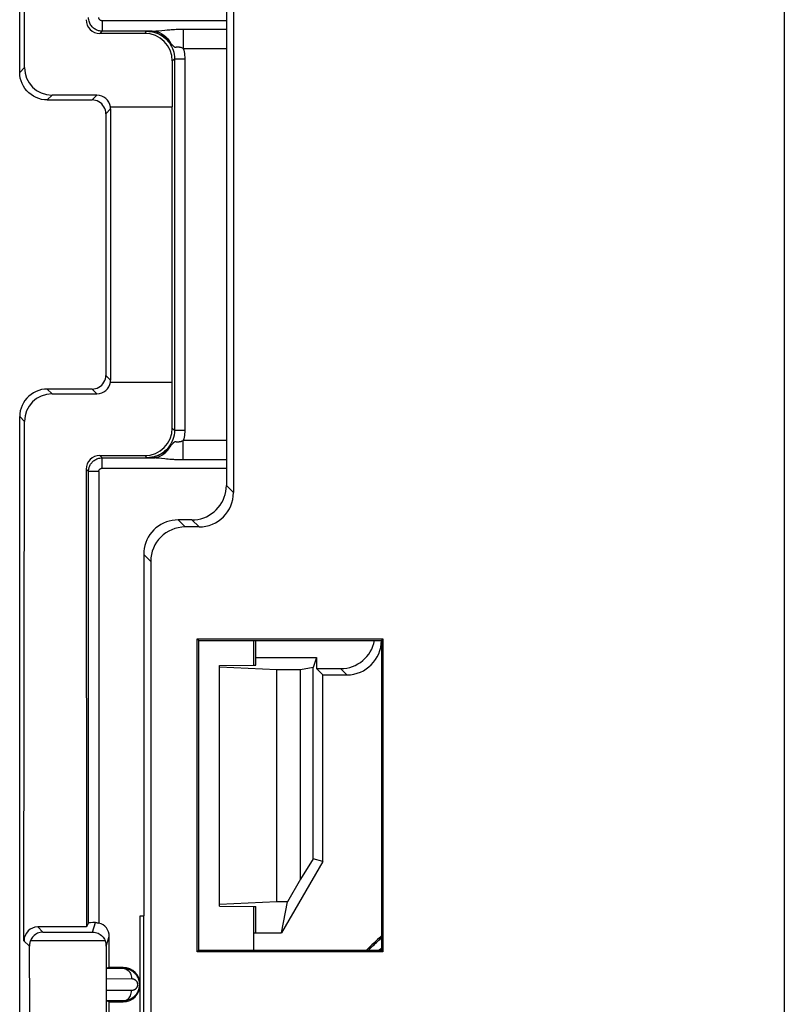
# Model space of a CAD drawing. Units: millimetres. Extents: x 110.6 to 155.3, y 79.2 to 128.3.
# Drawn here: x 110.7 to 121.8, y 92.7 to 107 of the extents above; entities that cross this region are included whole.
import ezdxf

# ---------------------------------------------------------------- set-up
doc = ezdxf.new("R2010")
doc.units = ezdxf.units.MM
doc.header["$LTSCALE"] = 16.335
for name, color, linetype in [('ASSI', 7, 'CONTINUOUS'), ('DRAFT', 7, 'CONTINUOUS'), ('RACCORDO', 7, 'CONTINUOUS')]:
    doc.layers.add(name, color=color, linetype=linetype)

msp = doc.modelspace()

# ---------------------------------------------------------------- linework, layer by layer
at = {"layer": 'ASSI', "color": 7, "linetype": 'CONTINUOUS'}
for p, q in [((121.817, 120.85), (121.817, 86.627)), ((112.467, 91.238), (112.467, 93.988))]:
    msp.add_line(p, q, dxfattribs=at)
at = {"layer": 'DRAFT', "color": 250, "linetype": 'CONTINUOUS'}
for p, q in [((113.717, 106.987), (111.916, 106.987)), ((111.916, 100.49), (113.717, 100.49))]:
    msp.add_line(p, q, dxfattribs=at)
at = {"layer": 'DRAFT', "color": 7, "linetype": 'CONTINUOUS'}
for p, q in [((112.932, 101.738), (112.932, 105.738)), ((113.294, 93.466), (113.294, 98.011)), ((113.317, 97.988), (113.294, 98.011)), ((113.294, 98.011), (115.99, 98.011)), ((113.317, 93.488), (113.317, 97.988)), ((113.317, 97.988), (115.967, 97.988)), ((114.117, 97.628), (114.117, 97.988)), ((114.147, 97.628), (114.147, 97.988)), ((115.99, 98.011), (115.967, 97.988)), ((115.967, 97.988), (115.967, 93.488)), ((115.99, 98.011), (115.99, 93.466)), ((114.147, 97.738), (115.026, 97.738)), ((115.026, 97.738), (114.979, 97.596)), ((115.026, 97.738), (115.026, 97.579)), ((113.617, 97.623), (114.117, 97.628)), ((113.617, 94.126), (113.617, 97.623)), ((114.451, 97.56), (113.617, 97.597)), ((114.117, 97.628), (114.147, 97.628)), ((114.451, 94.189), (114.451, 97.56)), ((114.795, 97.56), (114.451, 97.56)), ((114.979, 97.596), (114.795, 97.56)), ((114.795, 94.521), (114.795, 97.56)), ((114.979, 94.815), (114.979, 97.596)), ((115.117, 97.488), (115.026, 97.579)), ((115.117, 94.778), (115.117, 97.488)), ((115.117, 94.778), (114.517, 93.738)), ((114.979, 94.815), (114.795, 94.521)), ((115.117, 94.778), (114.979, 94.815)), ((114.795, 94.521), (114.604, 94.189)), ((114.451, 94.189), (113.617, 94.152)), ((113.617, 94.126), (114.117, 94.121)), ((114.117, 93.488), (114.117, 94.121)), ((114.117, 94.121), (114.147, 94.121)), ((114.147, 93.738), (114.147, 94.121)), ((114.604, 94.189), (114.451, 94.189)), ((114.517, 93.738), (114.604, 94.189)), ((112.467, 93.988), (112.521, 93.988)), ((112.521, 91.156), (112.521, 93.988)), ((114.117, 93.738), (114.517, 93.738)), ((113.317, 93.488), (113.294, 93.466)), ((115.99, 93.466), (113.294, 93.466)), ((113.317, 93.488), (115.967, 93.488)), ((115.99, 93.466), (115.967, 93.488)), ((112.217, 93.238), (112.017, 93.238)), ((112.017, 92.263), (112.017, 92.738)), ((112.017, 92.738), (112.217, 92.738))]:
    msp.add_line(p, q, dxfattribs=at)
msp.add_arc((112.217, 92.988), 0.25, 270, 90, dxfattribs=at)
for centre, major_axis, start_param, end_param in [((118.967, 90.254), (4.566, 0), 2.287771, 2.352672), ((118.967, 90.271), (4.534, 0), 2.294242, 2.350658)]:
    msp.add_ellipse(centre, major_axis=major_axis, ratio=0.998421, start_param=start_param, end_param=end_param, dxfattribs=at)
at = {"layer": 'RACCORDO', "color": 7, "linetype": 'CONTINUOUS'}
for p, q in [((121.817, 120.85), (121.817, 86.627)), ((110.717, 106.238), (110.717, 120.188)), ((110.786, 106.308), (110.779, 113.851)), ((113.82, 107.341), (113.82, 100.135)), ((113.717, 107.238), (113.717, 100.238)), ((112.642, 106.837), (111.916, 106.837)), ((112.532, 106.804), (111.882, 106.804)), ((112.964, 106.435), (112.964, 101.041)), ((112.932, 106.404), (112.932, 105.738)), ((111.117, 105.838), (111.767, 105.838)), ((111.837, 105.908), (111.186, 105.908)), ((112.034, 105.738), (112.932, 105.738)), ((112.037, 105.708), (112.037, 101.769)), ((111.967, 105.638), (111.967, 101.838)), ((112.034, 101.738), (112.932, 101.738)), ((112.932, 101.073), (112.932, 101.738)), ((111.767, 101.638), (111.117, 101.638)), ((111.186, 101.569), (111.837, 101.569)), ((110.717, 87.288), (110.717, 101.238)), ((110.779, 93.626), (110.786, 101.169)), ((111.882, 100.673), (112.532, 100.673)), ((111.916, 100.64), (112.642, 100.64)), ((111.682, 100.473), (111.686, 93.826)), ((111.716, 93.886), (111.716, 100.44)), ((113.217, 99.738), (113.017, 99.738)), ((113.32, 99.636), (113.12, 99.636)), ((112.517, 99.238), (112.517, 93.988)), ((112.62, 99.136), (112.62, 86.486)), ((115.026, 97.579), (115.376, 97.579)), ((115.117, 97.488), (115.467, 97.488)), ((111.686, 93.826), (110.979, 93.826)), ((111.716, 93.886), (111.686, 93.826)), ((112.017, 93.238), (112.017, 93.688)), ((112.017, 93.238), (111.975, 93.225)), ((111.975, 93.225), (112.217, 93.225)), ((112.017, 92.738), (111.975, 92.752)), ((112.217, 92.752), (111.975, 92.752))]:
    msp.add_line(p, q, dxfattribs=at)
at = {"layer": 'RACCORDO', "color": 250, "linetype": 'CONTINUOUS'}
for p, q in [((111.916, 106.987), (111.916, 106.837)), ((111.916, 106.837), (111.882, 106.804)), ((112.595, 106.836), (112.622, 106.837)), ((112.622, 106.837), (112.642, 106.837)), ((112.737, 106.844), (112.822, 106.852)), ((113.092, 106.867), (113.092, 106.587)), ((113.092, 106.867), (113.717, 106.867)), ((112.532, 106.804), (112.564, 106.835)), ((112.564, 106.835), (112.595, 106.836)), ((113.092, 106.587), (113.717, 106.587)), ((112.932, 106.404), (112.964, 106.435)), ((112.964, 106.435), (113.114, 106.435)), ((113.114, 106.435), (113.114, 101.041)), ((110.717, 106.238), (110.786, 106.308)), ((111.117, 105.838), (111.186, 105.908)), ((111.767, 105.838), (111.837, 105.908)), ((111.967, 105.638), (112.037, 105.708)), ((111.967, 101.838), (112.037, 101.769)), ((111.186, 101.569), (111.117, 101.638)), ((111.767, 101.638), (111.837, 101.569)), ((110.786, 101.169), (110.717, 101.238)), ((112.932, 101.073), (112.964, 101.041)), ((112.964, 101.041), (113.114, 101.041)), ((113, 100.869), (112.994, 100.869)), ((113.092, 100.61), (113.092, 100.89)), ((113.717, 100.89), (113.092, 100.89)), ((112.916, 100.822), (112.908, 100.813)), ((111.882, 100.673), (111.916, 100.64)), ((111.916, 100.49), (111.916, 100.64)), ((112.532, 100.673), (112.564, 100.641)), ((112.581, 100.641), (112.564, 100.641)), ((112.612, 100.64), (112.581, 100.641)), ((112.642, 100.64), (112.612, 100.64)), ((112.72, 100.635), (112.703, 100.636)), ((112.738, 100.633), (112.72, 100.635)), ((112.848, 100.622), (112.826, 100.624)), ((112.871, 100.62), (112.848, 100.622)), ((112.897, 100.618), (112.871, 100.62)), ((111.682, 100.473), (111.716, 100.44)), ((111.866, 100.44), (111.716, 100.44)), ((111.866, 100.44), (111.866, 93.882)), ((113.717, 100.238), (113.82, 100.135)), ((113.12, 99.636), (113.017, 99.738)), ((113.217, 99.738), (113.32, 99.636)), ((112.62, 99.136), (112.517, 99.238)), ((115.376, 97.579), (115.467, 97.488)), ((110.979, 93.826), (111.054, 93.751)), ((111.776, 93.751), (111.817, 93.888)), ((111.054, 93.751), (111.776, 93.751)), ((111.974, 93.547), (112.017, 93.688)), ((110.779, 93.626), (110.858, 93.547)), ((110.875, 93.629), (111.957, 93.629)), ((112.217, 93.238), (112.217, 93.225)), ((111.974, 93.074), (112.34, 93.075)), ((112.34, 92.902), (111.974, 92.902)), ((112.217, 92.738), (112.217, 92.752))]:
    msp.add_line(p, q, dxfattribs=at)
for points in [[(111.916, 106.837), (111.902, 106.838), (111.889, 106.839), (111.876, 106.841), (111.863, 106.844), (111.851, 106.848), (111.838, 106.853), (111.826, 106.858), (111.813, 106.865), (111.801, 106.873), (111.79, 106.881), (111.779, 106.891), (111.768, 106.902), (111.759, 106.913), (111.75, 106.925), (111.742, 106.938), (111.735, 106.952), (111.728, 106.967), (111.723, 106.983), (111.719, 107), (111.716, 107.018), (111.716, 107.037)], [(111.916, 106.987), (111.912, 106.987), (111.909, 106.988), (111.906, 106.988), (111.902, 106.989), (111.899, 106.99), (111.896, 106.991), (111.893, 106.992), (111.89, 106.994), (111.887, 106.996), (111.884, 106.998), (111.881, 107.001), (111.879, 107.003), (111.876, 107.006), (111.874, 107.009), (111.872, 107.012), (111.87, 107.016), (111.869, 107.02), (111.867, 107.023), (111.866, 107.028), (111.866, 107.032), (111.866, 107.037)], [(112.642, 106.837), (112.647, 106.837), (112.652, 106.837), (112.658, 106.837), (112.665, 106.838), (112.672, 106.838), (112.679, 106.839), (112.687, 106.839), (112.696, 106.84), (112.705, 106.84), (112.715, 106.841), (112.737, 106.844)], [(112.642, 106.837), (112.677, 106.835), (112.713, 106.827), (112.747, 106.816), (112.78, 106.8), (112.81, 106.78), (112.839, 106.756), (112.865, 106.728), (112.888, 106.697), (112.908, 106.663)], [(112.822, 106.852), (112.857, 106.856), (112.876, 106.857), (112.895, 106.859), (112.916, 106.861), (112.938, 106.862), (112.962, 106.863), (112.986, 106.865), (113.011, 106.866), (113.037, 106.866), (113.064, 106.867), (113.092, 106.867)], [(112.564, 106.835), (112.606, 106.833), (112.646, 106.827), (112.683, 106.818), (112.716, 106.807), (112.747, 106.793), (112.775, 106.778), (112.802, 106.762), (112.826, 106.744), (112.849, 106.725), (112.87, 106.705), (112.89, 106.685), (112.908, 106.663)], [(112.564, 106.835), (112.593, 106.834), (112.622, 106.831), (112.651, 106.826), (112.68, 106.818), (112.708, 106.809), (112.735, 106.797), (112.761, 106.783), (112.786, 106.768), (112.81, 106.751), (112.832, 106.732), (112.853, 106.711), (112.873, 106.689), (112.891, 106.666), (112.907, 106.641), (112.921, 106.615), (112.934, 106.588), (112.944, 106.559), (112.953, 106.53), (112.959, 106.499), (112.962, 106.467), (112.964, 106.435)], [(112.908, 106.663), (112.922, 106.647), (112.928, 106.639), (112.934, 106.633), (112.939, 106.627), (112.944, 106.622), (112.949, 106.618), (112.953, 106.614), (112.958, 106.611), (112.962, 106.609), (112.966, 106.608), (112.97, 106.607), (112.975, 106.607), (112.979, 106.607), (112.984, 106.607), (112.989, 106.607), (112.994, 106.608), (112.999, 106.608), (113.005, 106.608), (113.011, 106.609), (113.017, 106.609), (113.024, 106.608), (113.031, 106.608), (113.038, 106.606), (113.046, 106.605), (113.055, 106.603), (113.064, 106.6), (113.073, 106.596), (113.083, 106.592), (113.092, 106.587)], [(113.092, 106.587), (113.099, 106.563), (113.104, 106.538), (113.108, 106.513), (113.111, 106.488), (113.113, 106.462), (113.114, 106.435)], [(112.964, 101.041), (112.962, 101.006), (112.958, 100.971), (112.95, 100.937), (112.939, 100.904), (112.926, 100.872), (112.91, 100.841), (112.891, 100.812), (112.87, 100.784), (112.846, 100.758), (112.821, 100.735), (112.793, 100.714), (112.764, 100.695), (112.733, 100.679), (112.701, 100.666), (112.668, 100.655), (112.634, 100.648), (112.599, 100.643), (112.564, 100.641)], [(113.114, 101.041), (113.113, 101.015), (113.111, 100.99), (113.108, 100.964), (113.104, 100.939), (113.099, 100.914), (113.092, 100.89)], [(112.994, 100.869), (112.987, 100.87), (112.984, 100.87), (112.981, 100.87), (112.977, 100.87), (112.974, 100.87), (112.971, 100.87), (112.967, 100.869), (112.964, 100.868), (112.96, 100.867), (112.957, 100.865), (112.953, 100.863), (112.95, 100.86), (112.946, 100.857), (112.942, 100.853), (112.938, 100.848), (112.933, 100.843), (112.928, 100.837), (112.916, 100.822)], [(113.092, 100.89), (113.087, 100.887), (113.082, 100.884), (113.077, 100.882), (113.071, 100.88), (113.066, 100.878), (113.06, 100.876), (113.055, 100.874), (113.049, 100.873), (113.044, 100.871), (113.039, 100.87), (113.034, 100.87), (113.029, 100.869), (113.024, 100.869), (113.02, 100.868), (113.015, 100.868), (113.011, 100.868), (113.008, 100.868), (113.004, 100.868), (113, 100.869)], [(112.908, 100.813), (112.895, 100.798), (112.88, 100.782), (112.863, 100.764), (112.843, 100.746), (112.82, 100.728), (112.794, 100.71), (112.764, 100.692), (112.731, 100.676), (112.693, 100.662), (112.653, 100.651), (112.61, 100.644), (112.564, 100.641)], [(112.642, 100.64), (112.677, 100.642), (112.713, 100.649), (112.747, 100.661), (112.78, 100.677), (112.811, 100.697), (112.839, 100.721), (112.865, 100.749), (112.888, 100.78), (112.908, 100.813)], [(111.716, 100.44), (111.716, 100.451), (111.717, 100.462), (111.718, 100.473), (111.72, 100.483), (111.723, 100.494), (111.726, 100.504), (111.73, 100.515), (111.735, 100.526), (111.741, 100.537), (111.747, 100.547), (111.754, 100.558), (111.762, 100.567), (111.77, 100.577), (111.779, 100.586), (111.789, 100.595), (111.8, 100.603), (111.811, 100.61), (111.824, 100.617), (111.837, 100.623), (111.851, 100.629), (111.865, 100.633), (111.881, 100.637), (111.898, 100.639), (111.916, 100.64)], [(112.703, 100.636), (112.696, 100.637), (112.689, 100.638), (112.682, 100.638), (112.676, 100.638), (112.67, 100.639), (112.664, 100.639), (112.658, 100.639), (112.653, 100.639), (112.647, 100.64), (112.642, 100.64)], [(112.826, 100.624), (112.776, 100.629), (112.738, 100.633)], [(113.717, 100.61), (113.078, 100.61), (113.063, 100.61), (113.048, 100.61), (113.032, 100.61), (113.017, 100.611), (113.001, 100.611), (112.985, 100.612), (112.97, 100.613), (112.954, 100.614), (112.939, 100.615), (112.924, 100.616), (112.91, 100.617), (112.897, 100.618)], [(111.866, 100.44), (111.866, 100.442), (111.866, 100.445), (111.866, 100.448), (111.867, 100.451), (111.867, 100.453), (111.868, 100.456), (111.869, 100.459), (111.87, 100.461), (111.872, 100.464), (111.873, 100.467), (111.875, 100.469), (111.877, 100.472), (111.879, 100.474), (111.881, 100.476), (111.884, 100.478), (111.887, 100.48), (111.889, 100.482), (111.893, 100.484), (111.896, 100.486), (111.899, 100.487), (111.903, 100.488), (111.907, 100.489), (111.911, 100.489), (111.916, 100.49)], [(115.78, 93.488), (115.783, 93.491), (115.803, 93.511), (115.823, 93.53), (115.842, 93.549), (115.861, 93.567), (115.879, 93.584), (115.897, 93.601), (115.915, 93.617), (115.932, 93.633), (115.949, 93.648), (115.966, 93.663), (115.967, 93.664)], [(115.928, 93.488), (115.963, 93.514), (115.967, 93.516)], [(112.217, 93.225), (112.233, 93.224), (112.249, 93.22), (112.264, 93.214), (112.278, 93.205), (112.292, 93.194), (112.304, 93.181), (112.314, 93.166), (112.323, 93.15), (112.33, 93.133), (112.335, 93.114), (112.339, 93.095), (112.34, 93.075)], [(112.34, 93.075), (112.344, 93.075), (112.349, 93.075), (112.354, 93.074), (112.358, 93.073), (112.362, 93.072), (112.366, 93.071), (112.37, 93.07), (112.374, 93.068), (112.377, 93.067), (112.381, 93.065), (112.384, 93.063), (112.387, 93.061), (112.39, 93.059), (112.393, 93.057), (112.396, 93.055), (112.398, 93.053), (112.401, 93.05), (112.403, 93.048), (112.405, 93.046), (112.407, 93.043), (112.409, 93.041), (112.411, 93.038), (112.413, 93.036), (112.414, 93.033), (112.416, 93.031), (112.417, 93.028), (112.418, 93.025), (112.42, 93.023), (112.421, 93.02), (112.422, 93.017), (112.423, 93.014), (112.424, 93.011), (112.424, 93.008), (112.425, 93.005), (112.426, 93.001), (112.426, 92.998), (112.427, 92.994), (112.427, 92.99), (112.427, 92.986), (112.426, 92.982), (112.426, 92.978), (112.425, 92.974), (112.425, 92.969), (112.424, 92.965), (112.422, 92.961), (112.421, 92.956), (112.419, 92.952), (112.417, 92.948), (112.414, 92.944), (112.412, 92.94), (112.409, 92.936), (112.406, 92.932), (112.403, 92.929), (112.4, 92.925), (112.396, 92.922), (112.392, 92.919), (112.388, 92.916), (112.384, 92.913), (112.379, 92.911), (112.374, 92.909), (112.369, 92.907), (112.364, 92.905), (112.358, 92.903), (112.352, 92.902), (112.346, 92.902), (112.34, 92.902)], [(112.217, 92.752), (112.233, 92.753), (112.249, 92.757), (112.264, 92.763), (112.278, 92.772), (112.292, 92.783), (112.304, 92.796), (112.314, 92.81), (112.323, 92.827), (112.33, 92.844), (112.335, 92.863), (112.339, 92.882), (112.34, 92.902)]]:
    msp.add_lwpolyline(points, dxfattribs=at)
at = {"layer": 'RACCORDO', "color": 7, "linetype": 'CONTINUOUS'}
for points in [[(111.117, 105.838), (111.075, 105.841), (111.034, 105.847), (110.993, 105.858), (110.954, 105.873), (110.917, 105.892), (110.882, 105.915), (110.849, 105.941), (110.82, 105.971), (110.793, 106.003), (110.77, 106.038), (110.751, 106.076), (110.736, 106.115), (110.725, 106.155), (110.719, 106.197), (110.717, 106.238)], [(111.967, 105.638), (111.965, 105.664), (111.96, 105.69), (111.952, 105.715), (111.94, 105.738), (111.926, 105.76), (111.908, 105.78), (111.889, 105.797), (111.867, 105.812), (111.843, 105.823), (111.818, 105.832), (111.793, 105.837), (111.767, 105.838)], [(111.767, 101.638), (111.793, 101.64), (111.818, 101.645), (111.843, 101.654), (111.867, 101.665), (111.889, 101.68), (111.908, 101.697), (111.926, 101.717), (111.94, 101.738), (111.952, 101.762), (111.96, 101.787), (111.965, 101.812), (111.967, 101.838)], [(111.117, 101.638), (111.075, 101.636), (111.034, 101.63), (110.993, 101.619), (110.954, 101.604), (110.917, 101.585), (110.882, 101.562), (110.849, 101.536), (110.82, 101.506), (110.793, 101.473), (110.77, 101.438), (110.751, 101.401), (110.736, 101.362), (110.725, 101.321), (110.719, 101.28), (110.717, 101.238)], [(113.217, 99.738), (113.26, 99.74), (113.303, 99.746), (113.346, 99.755), (113.388, 99.768), (113.428, 99.785), (113.467, 99.805), (113.503, 99.829), (113.538, 99.855), (113.57, 99.885), (113.6, 99.917), (113.627, 99.952), (113.65, 99.989), (113.67, 100.027), (113.687, 100.068), (113.7, 100.109), (113.709, 100.152), (113.715, 100.195), (113.717, 100.238)], [(113.017, 99.738), (112.973, 99.736), (112.93, 99.731), (112.888, 99.721), (112.846, 99.708), (112.806, 99.692), (112.767, 99.672), (112.73, 99.648), (112.695, 99.621), (112.663, 99.592), (112.634, 99.56), (112.607, 99.525), (112.584, 99.488), (112.564, 99.449), (112.547, 99.409), (112.534, 99.368), (112.524, 99.325), (112.519, 99.282), (112.517, 99.238)], [(111.817, 93.888), (111.825, 93.888), (111.834, 93.888), (111.842, 93.887), (111.85, 93.886), (111.858, 93.884), (111.866, 93.882)], [(111.054, 93.751), (111.034, 93.749), (111.014, 93.746), (110.995, 93.741), (110.977, 93.733), (110.96, 93.725), (110.944, 93.715), (110.929, 93.703), (110.916, 93.69), (110.903, 93.676), (110.893, 93.662), (110.883, 93.646), (110.875, 93.629)], [(111.776, 93.751), (111.796, 93.749), (111.816, 93.746), (111.836, 93.741), (111.854, 93.733), (111.871, 93.725), (111.887, 93.715), (111.902, 93.703), (111.916, 93.69), (111.928, 93.677), (111.939, 93.662), (111.949, 93.646), (111.957, 93.629)], [(110.875, 93.629), (110.87, 93.616), (110.865, 93.603), (110.862, 93.589), (110.86, 93.576), (110.858, 93.561), (110.858, 93.547)], [(111.974, 93.547), (111.974, 93.562), (111.972, 93.576), (111.97, 93.59), (111.967, 93.603), (111.962, 93.616), (111.957, 93.629)], [(112.217, 93.225), (112.23, 93.225), (112.242, 93.224), (112.255, 93.222), (112.266, 93.22), (112.278, 93.217), (112.289, 93.214), (112.299, 93.21), (112.309, 93.206), (112.319, 93.202), (112.328, 93.197), (112.337, 93.192), (112.346, 93.187), (112.354, 93.181), (112.362, 93.176), (112.369, 93.17), (112.376, 93.164), (112.383, 93.157), (112.389, 93.151), (112.395, 93.144), (112.401, 93.138), (112.406, 93.131), (112.411, 93.124), (112.416, 93.117), (112.42, 93.11), (112.424, 93.103), (112.428, 93.096), (112.431, 93.089), (112.435, 93.082), (112.438, 93.074), (112.441, 93.066), (112.443, 93.058), (112.446, 93.05), (112.448, 93.042), (112.45, 93.033), (112.451, 93.023), (112.452, 93.014), (112.453, 93.004), (112.454, 92.993), (112.454, 92.983), (112.453, 92.972), (112.452, 92.96), (112.45, 92.949), (112.448, 92.937), (112.445, 92.925), (112.442, 92.913), (112.437, 92.901), (112.432, 92.889), (112.427, 92.878), (112.42, 92.867), (112.413, 92.856), (112.406, 92.846), (112.398, 92.836), (112.389, 92.826), (112.38, 92.817), (112.37, 92.808), (112.36, 92.8), (112.349, 92.792), (112.337, 92.784), (112.324, 92.777), (112.311, 92.771), (112.297, 92.765), (112.282, 92.761), (112.267, 92.757), (112.251, 92.754), (112.234, 92.752), (112.217, 92.752)]]:
    msp.add_lwpolyline(points, dxfattribs=at)
for centre, major_axis, ratio, start_param, end_param in [((111.882, 107.004), (0.084, 0.182), 0.999297, -4.281413, -2.710693), ((112.532, 106.404), (0.167, 0.364), 0.999297, -1.13982, 0.4309), ((111.186, 106.308), (0.383, -0.116), 0.998902, -2.847099, -1.276607), ((111.837, 105.708), (0.191, -0.058), 0.998902, 0.445797, 1.864985), ((111.837, 105.708), (0.141, 0.141), 0.999695, -0.785246, -0.633942), ((111.837, 101.769), (0.191, 0.058), 0.998902, -1.864985, -0.445797), ((111.837, 101.769), (0.141, -0.141), 0.999695, 0.633942, 0.785246), ((111.186, 101.169), (0.383, 0.116), 0.998902, 1.276607, 2.847099), ((112.532, 101.073), (-0.167, 0.364), 0.999297, -3.572493, -2.001772), ((111.882, 100.473), (-0.084, 0.182), 0.999297, -0.4309, 1.13982), ((113.32, 100.136), (-0.354, 0.354), 0.999695, -3.926839, -2.356347), ((113.12, 99.135), (0.354, -0.354), 0.999695, 2.356347, 3.926839), ((115.376, 98.079), (0.354, -0.354), 0.999695, -0.785246, 0.602818), ((115.467, 97.988), (-0.354, 0.354), 0.999695, -3.926839, -2.356347), ((110.979, 93.626), (0.191, 0.058), 0.998902, 1.276607, 2.847099), ((111.866, 93.886), (0.15, 0), 0.017455, 1.901623, 3.132866), ((111.817, 93.688), (0.057, 0.192), 0.999834, -1.279319, 0.045511), ((110.729, 90.488), (0, 8), 0.017455, -1.963132, -1.178461), ((112.013, 90.488), (0, 8), 0.005236, 1.178466, 1.974289)]:
    msp.add_ellipse(centre, major_axis=major_axis, ratio=ratio, start_param=start_param, end_param=end_param, dxfattribs=at)

doc.saveas('drawing.dxf')
